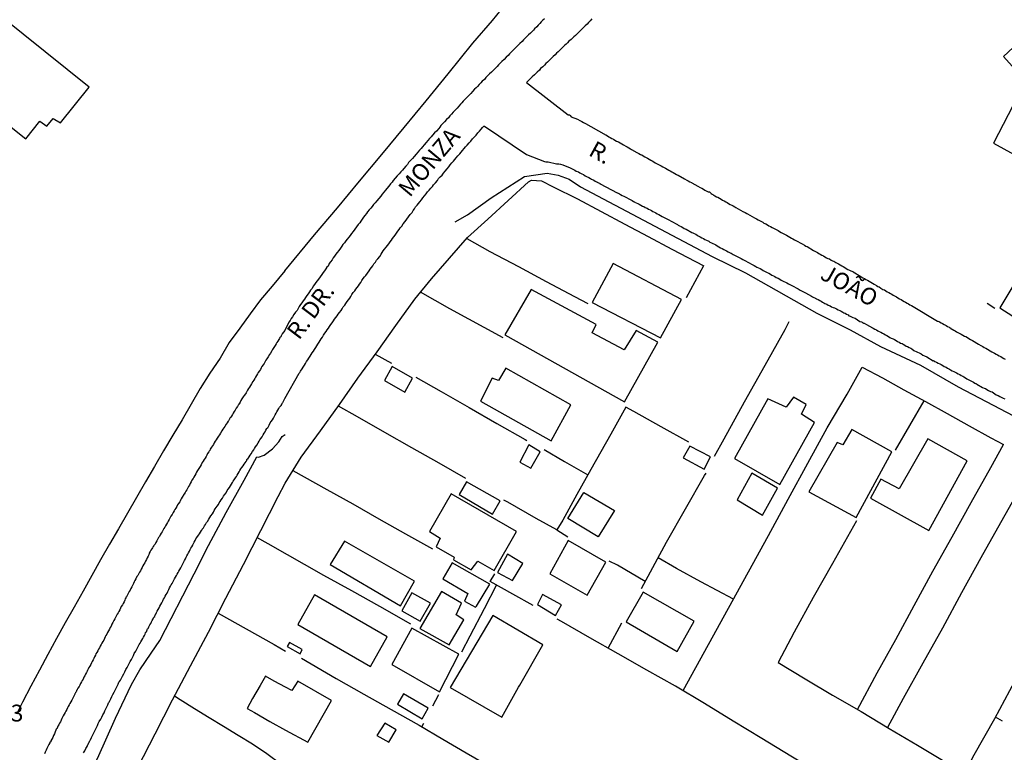
# Model space of a CAD drawing. Units: millimetres. Extents: x 180750 to 183152, y 1654882 to 1657654.
# Drawn here: x 182628 to 182775, y 1656890 to 1656999 of the extents above; entities that cross this region are included whole.
import ezdxf
from ezdxf.enums import TextEntityAlignment as Align

# ---------------------------------------------------------------- set-up
doc = ezdxf.new("R2010")
doc.units = ezdxf.units.MM
doc.header["$LTSCALE"] = 20
doc.header["$MEASUREMENT"] = 0
doc.linetypes.add('DASHED2', pattern=[0.375, 0.25, -0.125])
for name, color, linetype in [('T-MFIO-EXI', 7, 'DASHED2'), ('V-EDIFICACAO', 2, 'Continuous'), ('V-LOTE', 1, 'Continuous'), ('V-NOME_DOS_LOGRADOUROS', 7, 'Continuous'), ('V-QUADRA', 6, 'Continuous'), ('V-TESTADA', 5, 'Continuous'), ('V-VALETA', 153, 'Continuous')]:
    doc.layers.add(name, color=color, linetype=linetype)

msp = doc.modelspace()

# ---------------------------------------------------------------- linework, layer by layer
at = {"layer": 'T-MFIO-EXI'}
msp.add_lwpolyline([(182706.27, 1656999.07), (182706.03, 1656998.86), (182705.8, 1656998.6), (182705.59, 1656998.36), (182705.35, 1656998.13), (182705.12, 1656997.9), (182704.82, 1656997.58), (182704.65, 1656997.37), (182704.39, 1656997.13), (182704.18, 1656996.92), (182703.91, 1656996.69), (182703.65, 1656996.43), (182703.42, 1656996.18), (182703.14, 1656995.96), (182702.97, 1656995.71), (182702.63, 1656995.39), (182702.33, 1656995.1), (182702.05, 1656994.82), (182701.85, 1656994.6), (182701.61, 1656994.39), (182701.38, 1656994.14), (182701.1, 1656993.88), (182700.91, 1656993.63), (182700.57, 1656993.35), (182700.29, 1656993.03), (182699.95, 1656992.73), (182699.7, 1656992.48), (182699.47, 1656992.22), (182699.27, 1656991.97), (182698.95, 1656991.71), (182698.65, 1656991.4), (182698.4, 1656991.14), (182698.14, 1656990.88), (182697.82, 1656990.59), (182697.59, 1656990.33), (182697.38, 1656990.08), (182697.04, 1656989.8), (182696.83, 1656989.54), (182696.57, 1656989.29), (182696.34, 1656989.03), (182696.15, 1656988.84), (182695.91, 1656988.61), (182695.91, 1656988.61), (182695.59, 1656988.29), (182695.34, 1656988), (182695.08, 1656987.74), (182694.85, 1656987.46), (182694.51, 1656987.14), (182694.21, 1656986.83), (182694.02, 1656986.59), (182693.81, 1656986.38), (182693.55, 1656986.08), (182693.3, 1656985.78), (182693, 1656985.5), (182692.72, 1656985.19), (182692.47, 1656984.93), (182692.21, 1656984.64), (182692.02, 1656984.38), (182691.72, 1656984.12), (182691.45, 1656983.79), (182691.17, 1656983.53), (182690.91, 1656983.23), (182690.74, 1656982.98), (182690.58, 1656982.8), (182690.23, 1656982.4), (182689.94, 1656982.13), (182689.64, 1656981.79), (182689.47, 1656981.53), (182689.21, 1656981.28), (182688.96, 1656980.98), (182688.71, 1656980.68), (182688.41, 1656980.34), (182688.15, 1656980.04), (182687.98, 1656979.79), (182687.75, 1656979.55), (182687.49, 1656979.25), (182687.22, 1656978.96), (182686.92, 1656978.64), (182686.7, 1656978.3), (182686.41, 1656978.04), (182686.11, 1656977.71), (182685.94, 1656977.45), (182685.68, 1656977.17), (182685.39, 1656976.85), (182685.18, 1656976.6), (182684.94, 1656976.34), (182684.69, 1656976.05), (182684.41, 1656975.73), (182684.11, 1656975.41), (182683.84, 1656975.07), (182683.69, 1656974.82), (182683.43, 1656974.54), (182683.16, 1656974.22), (182682.88, 1656973.88), (182682.67, 1656973.62), (182682.43, 1656973.33), (182682.2, 1656973.05), (182681.97, 1656972.73), (182681.67, 1656972.39), (182681.39, 1656972.05), (182681.16, 1656971.75), (182680.92, 1656971.5), (182680.71, 1656971.2), (182680.5, 1656970.95), (182680.28, 1656970.69), (182680.03, 1656970.39), (182679.86, 1656970.14), (182679.63, 1656969.84), (182679.44, 1656969.59), (182679.24, 1656969.33), (182679.01, 1656969.03), (182678.86, 1656968.78), (182678.63, 1656968.5), (182678.37, 1656968.16), (182678.12, 1656967.82), (182677.88, 1656967.5), (182677.63, 1656967.16), (182677.44, 1656966.91), (182677.25, 1656966.65), (182677.01, 1656966.35), (182676.8, 1656966.1), (182676.59, 1656965.8), (182676.37, 1656965.55), (182676.2, 1656965.29), (182675.99, 1656965.01), (182675.74, 1656964.65), (182675.53, 1656964.36), (182675.33, 1656964.1), (182675.12, 1656963.8), (182674.93, 1656963.55), (182674.76, 1656963.29), (182674.54, 1656963), (182674.33, 1656962.74), (182674.2, 1656962.44), (182674.17, 1656962.34), (182673.99, 1656962.19), (182673.82, 1656961.93), (182673.61, 1656961.63), (182673.44, 1656961.38), (182673.23, 1656961.1), (182672.97, 1656960.76), (182672.72, 1656960.4), (182672.55, 1656960.15), (182672.55, 1656960.15), (182672.36, 1656959.89), (182672.16, 1656959.59), (182671.95, 1656959.34), (182671.78, 1656959.04), (182671.57, 1656958.79), (182671.42, 1656958.53), (182671.21, 1656958.23), (182671.02, 1656957.98), (182670.8, 1656957.68), (182670.66, 1656957.43), (182670.47, 1656957.17), (182670.25, 1656956.87), (182670.08, 1656956.62), (182669.89, 1656956.32), (182669.74, 1656956.06), (182669.55, 1656955.77), (182669.32, 1656955.49), (182669.08, 1656955.13), (182668.89, 1656954.83), (182668.68, 1656954.58), (182668.51, 1656954.28), (182668.34, 1656954.02), (182667.73, 1656952.78), (182667.36, 1656952.26), (182667.33, 1656952.21), (182667.29, 1656952.14), (182667.23, 1656952.06), (182667.21, 1656952), (182667.21, 1656951.95), (182667.14, 1656951.82), (182667.04, 1656951.8), (182667.02, 1656951.74), (182666.95, 1656951.59), (182666.84, 1656951.46), (182666.72, 1656951.21), (182666.57, 1656951), (182666.44, 1656950.78), (182666.31, 1656950.55), (182666.1, 1656950.23), (182665.93, 1656949.98), (182665.8, 1656949.74), (182665.63, 1656949.42), (182665.44, 1656949.19), (182665.27, 1656948.89), (182665.08, 1656948.57), (182664.91, 1656948.36), (182664.8, 1656948.15), (182664.65, 1656947.89), (182664.53, 1656947.7), (182664.34, 1656947.44), (182664.25, 1656947.21), (182664.14, 1656947), (182663.99, 1656946.79), (182663.8, 1656946.53), (182663.68, 1656946.32), (182663.53, 1656946.1), (182663.4, 1656945.85), (182663.27, 1656945.64), (182663.12, 1656945.42), (182662.97, 1656945.19), (182662.81, 1656944.87), (182662.63, 1656944.62), (182662.49, 1656944.36), (182662.36, 1656944.15), (182662.21, 1656943.91), (182662.04, 1656943.6), (182661.98, 1656943.51), (182661.91, 1656943.38), (182661.72, 1656943.13), (182661.57, 1656942.93), (182661.38, 1656942.62), (182661.21, 1656942.36), (182661.1, 1656942.15), (182660.95, 1656941.89), (182660.93, 1656941.89), (182660.89, 1656941.78), (182660.83, 1656941.68), (182660.76, 1656941.57), (182660.7, 1656941.47), (182660.53, 1656941.25), (182660.38, 1656940.96), (182660.21, 1656940.74), (182660.06, 1656940.49), (182659.95, 1656940.28), (182659.81, 1656940.06), (182659.66, 1656939.85), (182659.64, 1656939.8), (182659.6, 1656939.74), (182659.55, 1656939.66), (182659.51, 1656939.59), (182659.47, 1656939.53), (182659.42, 1656939.47), (182659.36, 1656939.36), (182659.32, 1656939.3), (182659.17, 1656939.04), (182659.04, 1656938.85), (182658.83, 1656938.53), (182658.68, 1656938.32), (182658.55, 1656938.11), (182658.38, 1656937.87), (182658.17, 1656937.55), (182658.02, 1656937.3), (182657.87, 1656937.08), (182657.68, 1656936.79), (182657.53, 1656936.53), (182657.4, 1656936.32), (182657.27, 1656936.11), (182657.15, 1656935.85), (182657.02, 1656935.64), (182656.87, 1656935.43), (182656.68, 1656935.17), (182656.59, 1656934.96), (182656.53, 1656934.87), (182656.47, 1656934.75), (182656.27, 1656934.49), (182656.15, 1656934.28), (182656.04, 1656934.07), (182655.89, 1656933.81), (182655.76, 1656933.6), (182655.64, 1656933.39), (182655.49, 1656933.15), (182655.32, 1656932.83), (182655.15, 1656932.6), (182655.15, 1656932.6), (182654.98, 1656932.3), (182654.76, 1656931.98), (182654.64, 1656931.73), (182654.51, 1656931.51), (182654.38, 1656931.26), (182654.23, 1656931), (182654.11, 1656930.79), (182653.96, 1656930.54), (182653.83, 1656930.28), (182653.7, 1656930.07), (182653.57, 1656929.81), (182653.44, 1656929.6), (182653.32, 1656929.39), (182653.19, 1656929.13), (182653.06, 1656928.92), (182652.93, 1656928.71), (182652.81, 1656928.45), (182652.7, 1656928.41), (182652.7, 1656928.28), (182652.59, 1656928.24), (182652.59, 1656928.17), (182652.51, 1656928.03), (182652.34, 1656927.77), (182652.34, 1656927.73), (182652.3, 1656927.66), (182652.26, 1656927.6), (182652.26, 1656927.56), (182652.19, 1656927.45), (182652.15, 1656927.35), (182651.96, 1656927.09), (182651.83, 1656926.88), (182651.7, 1656926.66), (182651.55, 1656926.41), (182651.43, 1656926.2), (182651.3, 1656925.98), (182651.17, 1656925.75), (182651.02, 1656925.47), (182650.81, 1656925.18), (182650.68, 1656924.92), (182650.55, 1656924.71), (182650.42, 1656924.45), (182650.3, 1656924.24), (182650.17, 1656924.03), (182650.02, 1656923.77), (182649.91, 1656923.56), (182649.79, 1656923.35), (182649.64, 1656923.09), (182649.53, 1656922.88), (182649.38, 1656922.67), (182649.26, 1656922.41), (182649.13, 1656922.2), (182649, 1656922.03), (182648.85, 1656921.73), (182648.72, 1656921.52), (182648.6, 1656921.3), (182648.47, 1656921.05), (182648.28, 1656920.84), (182648.25, 1656920.77), (182648.23, 1656920.71), (182648.17, 1656920.67), (182648.17, 1656920.62), (182648.11, 1656920.52), (182648, 1656920.37), (182647.87, 1656920.16), (182647.74, 1656919.94), (182647.62, 1656919.69), (182647.57, 1656919.48), (182647.45, 1656919.26), (182647.3, 1656919.01), (182647.19, 1656918.79), (182647.06, 1656918.54), (182646.94, 1656918.28), (182646.81, 1656918.07), (182646.68, 1656917.82), (182646.55, 1656917.56), (182646.43, 1656917.35), (182646.3, 1656917.09), (182646.17, 1656916.88), (182646.07, 1656916.67), (182645.94, 1656916.41), (182645.79, 1656916.22), (182645.62, 1656915.9), (182645.49, 1656915.65), (182645.4, 1656915.43), (182645.28, 1656915.18), (182645.15, 1656914.92), (182645.02, 1656914.71), (182644.89, 1656914.46), (182644.77, 1656914.2), (182644.64, 1656913.99), (182644.51, 1656913.73), (182644.38, 1656913.52), (182644.28, 1656913.31), (182644.26, 1656913.2), (182644.15, 1656913.15), (182644.15, 1656912.98), (182644.09, 1656912.96), (182644.02, 1656912.92), (182644, 1656912.75), (182643.87, 1656912.5), (182643.87, 1656912.5), (182643.75, 1656912.24), (182643.62, 1656912.03), (182643.47, 1656911.78), (182643.34, 1656911.52), (182643.24, 1656911.31), (182643.11, 1656911.05), (182642.98, 1656910.84), (182642.85, 1656910.63), (182642.72, 1656910.37), (182642.6, 1656910.16), (182642.49, 1656909.95), (182642.34, 1656909.71), (182642.21, 1656909.39), (182642.07, 1656909.14), (182641.96, 1656908.88), (182641.83, 1656908.67), (182641.7, 1656908.42), (182641.58, 1656908.16), (182641.43, 1656907.95), (182641.32, 1656907.69), (182641.19, 1656907.48), (182641.09, 1656907.27), (182640.96, 1656907.01), (182640.85, 1656906.8), (182640.73, 1656906.59), (182640.6, 1656906.33), (182640.47, 1656906.12), (182640.34, 1656905.91), (182640.22, 1656905.65), (182640.09, 1656905.44), (182639.98, 1656905.22), (182639.83, 1656904.97), (182639.7, 1656904.76), (182639.66, 1656904.54), (182639.51, 1656904.29), (182639.41, 1656904.08), (182639.28, 1656903.86), (182639.15, 1656903.61), (182639.02, 1656903.4), (182638.94, 1656903.18), (182638.79, 1656902.93), (182638.66, 1656902.71), (182638.54, 1656902.46), (182638.51, 1656902.39), (182638.47, 1656902.31), (182638.41, 1656902.2), (182638.3, 1656901.99), (182638.17, 1656901.74), (182638.03, 1656901.48), (182637.92, 1656901.27), (182637.79, 1656901.01), (182637.66, 1656900.8), (182637.54, 1656900.59), (182637.41, 1656900.33), (182637.3, 1656900.12), (182637.2, 1656899.91), (182637.02, 1656899.65), (182636.9, 1656899.44), (182636.9, 1656899.39), (182636.84, 1656899.31), (182636.81, 1656899.23), (182636.75, 1656899.09), (182636.69, 1656899.03), (182636.69, 1656898.97), (182636.64, 1656898.88), (182636.58, 1656898.82), (182636.56, 1656898.76), (182636.47, 1656898.55), (182636.34, 1656898.29), (182636.22, 1656898.08), (182636.11, 1656897.87), (182635.96, 1656897.61), (182635.83, 1656897.4), (182635.75, 1656897.18), (182635.6, 1656896.93), (182635.47, 1656896.72), (182635.37, 1656896.5), (182635.24, 1656896.25), (182635.11, 1656896.04), (182634.98, 1656895.82), (182634.86, 1656895.57), (182634.73, 1656895.36), (182634.66, 1656895.14), (182634.54, 1656894.89), (182634.43, 1656894.68), (182634.3, 1656894.46), (182634.17, 1656894.21), (182634.07, 1656893.99), (182633.94, 1656893.74), (182633.92, 1656893.63), (182633.84, 1656893.65), (182633.66, 1656893.19), (182633.54, 1656892.89), (182633.41, 1656892.63), (182633.28, 1656892.34), (182633.15, 1656892.08), (182633.03, 1656891.82), (182632.99, 1656891.67), (182632.88, 1656891.65), (182632.86, 1656891.53), (182632.86, 1656891.53), (182632.73, 1656891.27), (182632.56, 1656890.97), (182632.43, 1656890.72), (182632.3, 1656890.46), (182632.18, 1656890.17), (182632.05, 1656889.91)], dxfattribs=at)
at = {"layer": 'V-EDIFICACAO'}
for points in [[(182625.65, 1656999.42), (182618.2, 1656990.13), (182622.28, 1656986.89), (182623.49, 1656988.36), (182626.23, 1656986.23), (182625.11, 1656984.57), (182629.28, 1656981.23), (182631.39, 1656983.86), (182632.42, 1656983.14), (182633.37, 1656984.24), (182634.46, 1656983.62), (182638.7, 1656988.9), (182625.65, 1656999.42)], [(182778.83, 1656997.57), (182774.4, 1656993.46), (182776.58, 1656991.04), (182780.98, 1656995.15), (182778.83, 1656997.57)], [(182778.046, 1656990.462), (182778.046, 1656990.462), (182772.91, 1656980.58), (182779.62, 1656976.92), (182784.85, 1656986.54), (182778.046, 1656990.462)], [(182716.49, 1656962.72), (182713.36, 1656956.95), (182723.48, 1656951.67), (182726.64, 1656957.38), (182716.49, 1656962.72)], [(182773.89, 1656956.15), (182775.78, 1656954.9), (182777.96, 1656958.74), (182776.09, 1656959.86), (182773.89, 1656956.15)], [(182713.35, 1656952.44), (182713.94, 1656953.65), (182704.3, 1656958.88), (182700.38, 1656952.15), (182718.15, 1656942.18), (182723.11, 1656951.04), (182719.91, 1656952.8), (182718.13, 1656949.92), (182713.35, 1656952.44)], [(182682.53, 1656945.34), (182685.54, 1656943.64), (182686.67, 1656945.72), (182683.69, 1656947.45), (182682.53, 1656945.34)], [(182700.52, 1656947.19), (182699.46, 1656945.33), (182698.52, 1656945.69), (182696.76, 1656942.3), (182707.29, 1656936.4), (182710.19, 1656941.72), (182700.52, 1656947.19)], [(182743.24, 1656942.87), (182743.24, 1656942.87), (182742.13, 1656941.38), (182739.42, 1656942.64), (182734.48, 1656933.77), (182741.19, 1656929.9), (182746.37, 1656939.13), (182744.43, 1656940.35), (182745.13, 1656941.79), (182743.24, 1656942.87)], [(182751.88, 1656938.05), (182750.57, 1656935.78), (182749.71, 1656936.14), (182749.71, 1656936.14), (182749.71, 1656936.14), (182745.53, 1656928.82), (182752.53, 1656925.01), (182757.83, 1656934.77), (182751.88, 1656938.05)], [(182758.94, 1656929.26), (182756.21, 1656930.69), (182754.67, 1656927.88), (182763.33, 1656923.05), (182769.03, 1656933.41), (182763.2, 1656936.69), (182758.94, 1656929.26)], [(182703.98, 1656935.8), (182702.64, 1656933.23), (182704.27, 1656932.32), (182705.64, 1656934.76), (182703.98, 1656935.8)], [(182727.86, 1656935.62), (182726.88, 1656933.89), (182730, 1656932.2), (182730.94, 1656934), (182727.86, 1656935.62)], [(182737.04, 1656931.59), (182737.04, 1656931.59), (182737.04, 1656931.59), (182737.04, 1656931.59), (182734.86, 1656927.62), (182738.64, 1656925.35), (182740.89, 1656929.36), (182737.04, 1656931.59)], [(182694.69, 1656930.31), (182693.62, 1656928.4), (182698.57, 1656925.52), (182699.69, 1656927.49), (182694.69, 1656930.31)], [(182692.43, 1656928.53), (182689.2, 1656922.92), (182690.8, 1656921.95), (182690.19, 1656920.66), (182692.85, 1656919.13), (182692.77, 1656918.74), (182695.41, 1656917.23), (182696.38, 1656918.53), (182698.83, 1656917.14), (182702.15, 1656922.93), (182692.43, 1656928.53)], [(182676.62, 1656921.51), (182674.48, 1656918), (182684.9, 1656911.91), (182686.97, 1656915.54), (182676.62, 1656921.51)], [(182709.77, 1656921.58), (182707.05, 1656916.65), (182712.6, 1656913.49), (182715.38, 1656918.39), (182709.77, 1656921.58)], [(182700.77, 1656919.56), (182699.31, 1656916.86), (182701.54, 1656915.66), (182703.05, 1656918.19), (182700.77, 1656919.56)], [(182692.56, 1656918.28), (182691.19, 1656915.88), (182694.9, 1656913.73), (182694.42, 1656912.6), (182696.04, 1656911.7), (182696.18, 1656911.86), (182698.16, 1656915.12), (182692.56, 1656918.28)], [(182672.12, 1656913.52), (182669.68, 1656909.1), (182680.46, 1656902.9), (182682.94, 1656907.26), (182672.12, 1656913.52)], [(182686.57, 1656913.82), (182685.11, 1656911.12), (182687.81, 1656909.62), (182689.36, 1656912.26), (182686.57, 1656913.82)], [(182687.79, 1656908.53), (182692.15, 1656906.09), (182692.15, 1656906.09), (182692.15, 1656906.09), (182694.29, 1656909.81), (182693.15, 1656910.57), (182693.95, 1656912.27), (182691, 1656913.99), (182687.79, 1656908.53)], [(182706, 1656913.56), (182705.22, 1656912.07), (182707.93, 1656910.47), (182708.79, 1656912.02), (182706, 1656913.56)], [(182720.93, 1656913.94), (182718.4, 1656909.51), (182725.95, 1656905.11), (182728.51, 1656909.63), (182720.93, 1656913.94)], [(182692.3, 1656899.74), (182699.93, 1656895.33), (182702.44, 1656899.83), (182702.61, 1656900.1), (182706.02, 1656906.11), (182698.61, 1656910.46), (182692.3, 1656899.74)], [(182686.57, 1656908.59), (182683.63, 1656903.16), (182690.69, 1656899.11), (182693.55, 1656904.71), (182693.55, 1656904.71), (182686.57, 1656908.59)], [(182668.43, 1656906.46), (182668.07, 1656905.85), (182670.04, 1656904.77), (182670.31, 1656905.4), (182668.43, 1656906.46)], [(182667.86, 1656899.82), (182666.16, 1656900.71), (182664.86, 1656901.45), (182664.06, 1656900.05), (182662.95, 1656898.1), (182662.16, 1656896.64), (182663.22, 1656896.03), (182665.53, 1656894.72), (182667.84, 1656893.4), (182671.13, 1656891.62), (182674.65, 1656897.83), (182669.67, 1656900.72), (182668.79, 1656899.32)], [(182685.34, 1656898.81), (182684.44, 1656897.27), (182688.12, 1656895.12), (182689, 1656896.7), (182685.34, 1656898.81)], [(182682.57, 1656894.45), (182681.41, 1656892.65), (182683.2, 1656891.63), (182684.25, 1656893.48), (182682.57, 1656894.45)]]:
    msp.add_lwpolyline(points, close=True, dxfattribs=at)
at = {"layer": 'V-LOTE'}
for points in [[(182667.76, 1656961.64), (182672.13, 1656967), (182675.54, 1656970.98), (182678.84, 1656974.96), (182682.14, 1656978.94), (182685.44, 1656982.92), (182688.74, 1656986.9), (182691.97, 1656990.88), (182695.63, 1656995.45), (182698.55, 1656998.84), (182701.8, 1657002.82)], [(182667.79, 1656930.09), (182670.17, 1656933.96), (182673.02, 1656937.87), (182675.87, 1656941.78), (182678.59, 1656945.69), (182681.42, 1656949.6), (182684.22, 1656953.51), (182687.05, 1656957.42), (182689.52, 1656960.47), (182692.19, 1656963.52), (182694.86, 1656966.57), (182697.87, 1656969.33), (182700.88, 1656972.09), (182703.91, 1656974.85), (182704.33, 1656975.09), (182705.83, 1656975), (182707.58, 1656974.13), (182711.19, 1656972.31), (182714.69, 1656970.45), (182718.19, 1656968.59), (182721.69, 1656966.73), (182725.19, 1656964.87), (182728.71, 1656963.01), (182729.91, 1656962.37)], [(182694.73, 1656966.42), (182698.19, 1656964.51), (182702.44, 1656962.3), (182706.55, 1656960.07), (182710.74, 1656957.84), (182712.69, 1656956.77)], [(182667.76, 1656961.64), (182665.84, 1656959.38), (182664.14, 1656957.35), (182662.59, 1656955.27), (182661.05, 1656953.13), (182659.5, 1656950.99), (182658.12, 1656948.69), (182656.59, 1656946.42), (182655.18, 1656944.14), (182653.84, 1656941.84), (182652.5, 1656939.53), (182651.12, 1656937.22), (182649.75, 1656934.91), (182648.4, 1656932.6), (182647.05, 1656930.29), (182645.72, 1656927.98), (182644.39, 1656925.66), (182643.06, 1656923.34), (182641.73, 1656921.02), (182640.4, 1656918.7), (182639.11, 1656916.38), (182637.82, 1656914.06), (182636.49, 1656911.71), (182635.14, 1656909.36), (182633.83, 1656907.01), (182632.57, 1656904.66), (182631.31, 1656902.31), (182630.05, 1656899.95), (182628.79, 1656897.59), (182627.89, 1656895.8)], [(182729.9, 1656962.37), (182727.29, 1656957.63)], [(182700.17, 1656951.68), (182692.25, 1656956.01), (182687.9, 1656958.47)], [(182773.13, 1656956.04), (182772, 1656956.79)], [(182731.5, 1656934.09), (182732.95, 1656936.7), (182735.96, 1656942.18), (182739.01, 1656947.64), (182742.02, 1656952.95), (182742.6, 1656954.12)], [(182681.16, 1656949.24), (182683.59, 1656947.94)], [(182726.84, 1656899.29), (182730.64, 1656906.15), (182733.61, 1656911.54), (182736.58, 1656916.93), (182739.55, 1656922.32), (182742.46, 1656927.71), (182745.37, 1656933.08), (182748.24, 1656938.31), (182751.19, 1656943.34), (182753.44, 1656947.35)], [(182753.44, 1656947.35), (182756.44, 1656945.75), (182759.6, 1656943.98), (182762.83, 1656942.23), (182766.04, 1656940.43), (182769.29, 1656938.63), (182772.54, 1656936.83), (182774.41, 1656935.86)], [(182687.16, 1656945.87), (182690.93, 1656943.71), (182695.08, 1656941.35), (182699.23, 1656938.99), (182703.42, 1656936.61), (182703.68, 1656936.46)], [(182758.37, 1656935), (182762.62, 1656942.34)], [(182694.6, 1656930.78), (182690.64, 1656933.06), (182686.61, 1656935.35), (182682.58, 1656937.64), (182678.55, 1656939.95), (182675.71, 1656941.56)], [(182727.69, 1656936.21), (182723.62, 1656938.46), (182719.55, 1656940.73), (182718.34, 1656941.41), (182716.13, 1656937.4), (182713.18, 1656932.15), (182711.07, 1656928.41), (182708.98, 1656924.63), (182708.11, 1656923.15), (182709.75, 1656922.15)], [(182706.23, 1656935.11), (182709.24, 1656933.33), (182712.72, 1656931.34)], [(182752.73, 1656896.48), (182755.64, 1656901.94), (182758.45, 1656906.87), (182761.15, 1656911.96), (182763.93, 1656917.05), (182766.78, 1656922.14), (182769.63, 1656927.23), (182772.52, 1656932.42), (182774.41, 1656935.86)], [(182779.05, 1656933.18), (182778.05, 1656931.49), (182773.98, 1656924.21), (182771.07, 1656919.02), (182768.18, 1656913.81), (182765.35, 1656908.58), (182762.44, 1656903.35), (182759.53, 1656898.12), (182757.17, 1656893.84)], [(182668.94, 1656931.98), (182673.96, 1656929.17), (182677.85, 1656927.04), (182681.68, 1656924.83), (182685.67, 1656922.6), (182689.66, 1656920.35)], [(182720.68, 1656914.48), (182724.4, 1656921.32), (182727.21, 1656926.27), (182730.02, 1656931.22), (182730.28, 1656931.6)], [(182631.96, 1656860.53), (182635.66, 1656867.74), (182638.17, 1656872.77), (182640.79, 1656877.8), (182643.38, 1656882.83), (182645.92, 1656887.86), (182648.49, 1656892.89), (182651.06, 1656897.92), (182653.73, 1656902.95), (182656.4, 1656907.98), (182658.99, 1656913.01), (182661.58, 1656918.04), (182664.17, 1656923.07), (182666.76, 1656928.1), (182667.79, 1656930.09)], [(182714.25, 1656922.13), (182709.75, 1656924.88), (182712.11, 1656928.7), (182716.65, 1656926.04), (182714.25, 1656922.13)], [(182708.12, 1656923.17), (182705.03, 1656924.86), (182700.84, 1656927.3), (182700.26, 1656927.58)], [(182752.61, 1656924.5), (182749.02, 1656918.19), (182746.17, 1656913.1), (182743.36, 1656907.99), (182740.94, 1656903.49), (182744.97, 1656901.05), (182749.04, 1656898.61), (182753.27, 1656896.17), (182757.46, 1656893.67), (182761.65, 1656891.17), (182765.84, 1656888.67), (182768.58, 1656887.02)], [(182686.44, 1656909.16), (182681.85, 1656911.8), (182677.7, 1656914.09), (182673.55, 1656916.38), (182665.27, 1656921.08), (182663.6, 1656922.03)], [(182734.34, 1656912.87), (182729.51, 1656915.47), (182725.85, 1656917.42), (182723.14, 1656919)], [(182721.24, 1656915.5), (182717.11, 1656917.93), (182715.86, 1656918.53)], [(182704.58, 1656911.93), (182701.58, 1656913.64), (182698.2, 1656915.49), (182698.92, 1656916.62)], [(182699.14, 1656914.98), (182697.31, 1656911.42), (182695.18, 1656907.37), (182693.95, 1656905.01)], [(182765.46, 1656882.3), (182768.72, 1656887.24), (182770.05, 1656889.75), (182773.12, 1656895.16), (182776.11, 1656900.68), (182779.2, 1656906.2), (182782.29, 1656911.72), (182783.65, 1656914.32)], [(182657.85, 1656910.8), (182662.02, 1656908.49), (182666.16, 1656906.16), (182667.82, 1656905.16)], [(182762.6, 1656877.64), (182762.6, 1656877.64), (182760.05, 1656879.24), (182755.76, 1656881.84), (182751.49, 1656884.44), (182747.13, 1656887), (182742.84, 1656889.58), (182738.55, 1656892.16), (182734.28, 1656894.76), (182730.01, 1656897.36), (182725.74, 1656899.96), (182721.47, 1656902.34), (182717.24, 1656904.74), (182713.01, 1656907.14), (182708.78, 1656909.54), (182708.18, 1656909.9)], [(182715.75, 1656905.59), (182717.77, 1656909.34)], [(182670.2, 1656904.09), (182675.36, 1656901.07), (182679.45, 1656898.78), (182683.54, 1656896.49), (182687.67, 1656894.15), (182691.17, 1656892.1), (182694.67, 1656890.05), (182698.17, 1656888), (182701.69, 1656885.93), (182705.23, 1656883.86), (182708.79, 1656881.75), (182712.43, 1656879.62), (182716.13, 1656877.47), (182719.87, 1656875.3), (182723.67, 1656873.11), (182727.25, 1656870.92)], [(182667.85, 1656887.85), (182667.2, 1656888.33), (182665.09, 1656889.91), (182662.96, 1656891.32), (182660.81, 1656892.65), (182658.64, 1656893.94), (182656.49, 1656895.27), (182654.34, 1656896.6), (182652.19, 1656897.93), (182651.36, 1656898.48)], [(182689.69, 1656897.02), (182690.61, 1656898.74)], [(182688.09, 1656893.9), (182688.37, 1656894.45)], [(182774.26, 1656894.78), (182773.23, 1656895.37)]]:
    msp.add_lwpolyline(points, dxfattribs=at)
at = {"layer": 'V-QUADRA'}
for points in [[(182713.3, 1656999.05), (182713.07, 1656998.75), (182713.07, 1656998.75), (182712.81, 1656998.5), (182712.6, 1656998.28), (182712.3, 1656998.01), (182712.03, 1656997.71), (182711.79, 1656997.48), (182711.54, 1656997.22), (182711.33, 1656997.03), (182711.03, 1656996.75), (182710.86, 1656996.58), (182710.62, 1656996.39), (182710.43, 1656996.2), (182710.22, 1656995.99), (182709.88, 1656995.73), (182709.69, 1656995.52), (182709.48, 1656995.3), (182709.24, 1656995.09), (182708.98, 1656994.84), (182708.71, 1656994.58), (182708.5, 1656994.37), (182708.31, 1656994.18), (182708.07, 1656993.97), (182707.84, 1656993.74), (182707.56, 1656993.46), (182707.33, 1656993.2), (182707.01, 1656992.91), (182706.71, 1656992.63), (182706.48, 1656992.41), (182706.29, 1656992.2), (182706.01, 1656991.95), (182705.71, 1656991.69), (182705.52, 1656991.46), (182705.18, 1656991.16), (182704.99, 1656990.97), (182704.78, 1656990.73), (182704.44, 1656990.44), (182704.16, 1656990.16), (182703.92, 1656989.91), (182703.72, 1656989.71), (182703.612, 1656989.598), (182709.81, 1656984.79), (182710.01, 1656984.8), (182710.07, 1656984.72), (182710.09, 1656984.7), (182710.24, 1656984.53), (182711.2, 1656984.14), (182711.54, 1656983.95), (182711.84, 1656983.82), (182712.09, 1656983.68), (182712.35, 1656983.51), (182715.1, 1656981.99), (182715.11, 1656981.98), (182715.17, 1656981.93), (182715.26, 1656981.89), (182715.37, 1656981.83), (182715.62, 1656981.68), (182715.83, 1656981.55), (182716.05, 1656981.45), (182716.3, 1656981.3), (182716.51, 1656981.17), (182716.73, 1656981.04), (182716.98, 1656980.91), (182717.26, 1656980.79), (182718.02, 1656980.34), (182718.34, 1656980.15), (182718.56, 1656980.04), (182718.81, 1656979.89), (182719.07, 1656979.76), (182719.21, 1656979.68), (182720, 1656979.21), (182720.3, 1656979.06), (182720.51, 1656978.91), (182720.72, 1656978.85), (182720.94, 1656978.72), (182721.15, 1656978.57), (182721.36, 1656978.49), (182721.57, 1656978.36), (182721.83, 1656978.21), (182722.04, 1656978.08), (182722.25, 1656977.98), (182722.51, 1656977.85), (182722.72, 1656977.7), (182722.93, 1656977.57), (182723.19, 1656977.43), (182723.4, 1656977.34), (182723.62, 1656977.23), (182723.83, 1656977.09), (182724.04, 1656977), (182724.25, 1656976.87), (182724.51, 1656976.72), (182724.72, 1656976.6), (182724.93, 1656976.49), (182725.19, 1656976.36), (182725.4, 1656976.24), (182725.61, 1656976.11), (182725.87, 1656975.96), (182726.08, 1656975.87), (182726.1, 1656975.86), (182727.06, 1656975.3), (182727.4, 1656975.11), (182727.61, 1656975.02), (182727.87, 1656974.88), (182728.08, 1656974.75), (182728.14, 1656974.73), (182729.06, 1656974.19), (182729.4, 1656974.02), (182729.61, 1656973.9), (182729.87, 1656973.75), (182730.08, 1656973.64), (182730.29, 1656973.51), (182730.55, 1656973.39), (182730.76, 1656973.35), (182730.78, 1656973.35), (182731.01, 1656973.11), (182731.18, 1656973.03), (182731.25, 1656972.99), (182731.35, 1656972.9), (182731.42, 1656972.88), (182731.48, 1656972.83), (182731.57, 1656972.77), (182731.82, 1656972.64), (182732.03, 1656972.56), (182732.25, 1656972.41), (182732.5, 1656972.26), (182732.71, 1656972.13), (182732.93, 1656972.03), (182733.18, 1656971.9), (182733.39, 1656971.77), (182733.61, 1656971.64), (182733.86, 1656971.49), (182734.07, 1656971.39), (182734.29, 1656971.28), (182734.54, 1656971.13), (182734.69, 1656971.05), (182735.73, 1656970.47), (182736.07, 1656970.28), (182736.29, 1656970.16), (182736.39, 1656970.12), (182737.43, 1656969.52), (182737.73, 1656969.37), (182737.73, 1656969.37), (182737.99, 1656969.22), (182738.2, 1656969.09), (182738.41, 1656969.01), (182738.67, 1656968.86), (182738.86, 1656968.73), (182739.11, 1656968.6), (182739.39, 1656968.46), (182739.6, 1656968.33), (182739.81, 1656968.24), (182740.07, 1656968.09), (182740.28, 1656967.99), (182740.49, 1656967.86), (182740.75, 1656967.71), (182740.96, 1656967.62), (182741.17, 1656967.5), (182741.41, 1656967.35), (182741.71, 1656967.2), (182741.98, 1656967.05), (182742.2, 1656966.92), (182742.45, 1656966.77), (182742.71, 1656966.63), (182742.92, 1656966.5), (182743.13, 1656966.41), (182743.39, 1656966.26), (182743.58, 1656966.16), (182744.53, 1656965.65), (182744.87, 1656965.46), (182745.09, 1656965.31), (182745.28, 1656965.23), (182746.23, 1656964.67), (182746.53, 1656964.5), (182746.79, 1656964.35), (182747, 1656964.22), (182747.21, 1656964.1), (182747.47, 1656963.97), (182747.68, 1656963.86), (182747.89, 1656963.71), (182748.15, 1656963.59), (182748.36, 1656963.46), (182748.57, 1656963.4), (182748.83, 1656963.23), (182749.04, 1656963.12), (182749.25, 1656963.08), (182749.51, 1656962.89), (182749.72, 1656962.8), (182749.93, 1656962.67), (182750.19, 1656962.52), (182750.4, 1656962.38), (182750.61, 1656962.29), (182750.87, 1656962.14), (182751.08, 1656962.01), (182751.29, 1656961.86), (182751.55, 1656961.74), (182751.76, 1656961.65), (182752.04, 1656961.53), (182752.1, 1656961.51), (182753.21, 1656960.78), (182753.55, 1656960.61), (182753.76, 1656960.48), (182753.97, 1656960.35), (182754.21, 1656960.23), (182755.21, 1656959.65), (182755.55, 1656959.46), (182755.76, 1656959.31), (182755.97, 1656959.25), (182756.2, 1656959.08), (182756.52, 1656958.89), (182756.74, 1656958.8), (182756.95, 1656958.65), (182757.16, 1656958.51), (182757.37, 1656958.42), (182757.63, 1656958.29), (182757.84, 1656958.15), (182758.05, 1656958.02), (182758.31, 1656957.87), (182758.52, 1656957.76), (182758.73, 1656957.61), (182758.99, 1656957.49), (182759.2, 1656957.36), (182759.41, 1656957.25), (182759.67, 1656957.1), (182759.88, 1656956.98), (182760.1, 1656956.85), (182760.31, 1656956.74), (182760.52, 1656956.61), (182760.73, 1656956.47), (182764.63, 1656954.17), (182764.68, 1656954.17), (182764.81, 1656954.1), (182764.9, 1656954.06), (182765.15, 1656953.91), (182765.37, 1656953.81), (182765.62, 1656953.66), (182765.88, 1656953.51), (182766.09, 1656953.38), (182766.35, 1656953.25), (182766.37, 1656953.25), (182766.43, 1656953.15), (182766.54, 1656953.15), (182766.56, 1656953.09), (182766.56, 1656953.09), (182766.62, 1656953.06), (182766.66, 1656953.04), (182766.77, 1656953), (182767.03, 1656952.85), (182767.24, 1656952.72), (182767.45, 1656952.58), (182767.71, 1656952.43), (182767.92, 1656952.34), (182768.13, 1656952.21), (182768.39, 1656952.09), (182768.6, 1656951.96), (182768.81, 1656951.87), (182769.07, 1656951.72), (182769.28, 1656951.58), (182769.49, 1656951.45), (182769.81, 1656951.28), (182770.68, 1656950.77), (182771.06, 1656950.56), (182771.32, 1656950.41), (182771.53, 1656950.26), (182771.77, 1656950.16), (182772.68, 1656949.62), (182773.06, 1656949.41), (182773.32, 1656949.24), (182773.53, 1656949.15), (182773.79, 1656949.02), (182774, 1656948.9), (182774.21, 1656948.75), (182774.47, 1656948.62), (182774.68, 1656948.51)], [(182637.88, 1656890.04), (182638.05, 1656890.34), (182638.22, 1656890.68), (182638.39, 1656890.97), (182638.39, 1656890.97), (182638.51, 1656891.27), (182638.58, 1656891.39), (182638.62, 1656891.48), (182638.69, 1656891.59), (182638.71, 1656891.67), (182638.75, 1656891.74), (182638.79, 1656891.82), (182638.85, 1656891.93), (182638.88, 1656892), (182639.02, 1656892.34), (182639.2, 1656892.63), (182639.36, 1656892.93), (182639.49, 1656893.23), (182639.64, 1656893.53), (182639.77, 1656893.82), (182639.92, 1656894.12), (182640.04, 1656894.42), (182640.17, 1656894.72), (182640.41, 1656895.06), (182640.56, 1656895.36), (182640.73, 1656895.7), (182640.9, 1656895.99), (182641.02, 1656896.29), (182641.17, 1656896.59), (182641.32, 1656896.89), (182641.45, 1656897.18), (182641.58, 1656897.48), (182641.66, 1656897.57), (182641.68, 1656897.65), (182641.7, 1656897.67), (182641.75, 1656897.78), (182641.92, 1656898.08), (182642.07, 1656898.42), (182642.21, 1656898.72), (182642.43, 1656899.06), (182642.58, 1656899.35), (182642.7, 1656899.65), (182642.83, 1656899.95), (182642.98, 1656900.25), (182643.11, 1656900.55), (182643.22, 1656900.67), (182643.34, 1656900.84), (182643.49, 1656901.14), (182643.62, 1656901.44), (182643.83, 1656901.78), (182643.98, 1656902.08), (182644.13, 1656902.42), (182644.34, 1656902.71), (182644.49, 1656903.01), (182644.64, 1656903.31), (182644.77, 1656903.61), (182644.98, 1656903.91), (182645.15, 1656904.2), (182645.28, 1656904.5), (182645.4, 1656904.8), (182645.62, 1656905.14), (182645.77, 1656905.44), (182646.13, 1656906.12), (182646.26, 1656906.33), (182646.38, 1656906.54), (182646.51, 1656906.8), (182646.64, 1656907.01), (182646.77, 1656907.22), (182646.89, 1656907.48), (182647.02, 1656907.69), (182647.06, 1656907.9), (182647.13, 1656908.03), (182647.22, 1656908.03), (182647.24, 1656908.16), (182647.28, 1656908.24), (182647.32, 1656908.27), (182647.32, 1656908.37), (182647.38, 1656908.48), (182647.43, 1656908.52), (182647.45, 1656908.54), (182647.49, 1656908.63), (182647.53, 1656908.75), (182647.6, 1656908.86), (182647.7, 1656909.05), (182647.83, 1656909.27), (182647.96, 1656909.52), (182648.06, 1656909.73), (182648.19, 1656909.95), (182648.32, 1656910.2), (182648.43, 1656910.31), (182648.45, 1656910.41), (182648.47, 1656910.45), (182648.51, 1656910.54), (182648.58, 1656910.63), (182648.7, 1656910.88), (182648.81, 1656911.1), (182648.94, 1656911.35), (182649.09, 1656911.61), (182649.21, 1656911.82), (182649.34, 1656912.07), (182649.47, 1656912.31), (182649.62, 1656912.63), (182649.74, 1656912.88), (182649.87, 1656913.09), (182650, 1656913.31), (182650, 1656913.31), (182650.13, 1656913.56), (182650.25, 1656913.78), (182650.38, 1656914.03), (182650.51, 1656914.29), (182650.64, 1656914.54), (182650.76, 1656914.8), (182650.89, 1656915.01), (182651.02, 1656915.22), (182651.15, 1656915.48), (182651.26, 1656915.69), (182651.38, 1656915.9), (182651.51, 1656916.16), (182651.64, 1656916.37), (182651.74, 1656916.58), (182651.89, 1656916.84), (182652, 1656917.05), (182652.13, 1656917.26), (182652.28, 1656917.52), (182652.38, 1656917.73), (182652.51, 1656917.94), (182652.64, 1656918.2), (182652.76, 1656918.41), (182652.87, 1656918.62), (182653.02, 1656918.88), (182653.11, 1656919.09), (182653.19, 1656919.31), (182653.32, 1656919.56), (182653.44, 1656919.77), (182653.57, 1656919.99), (182653.7, 1656920.24), (182653.81, 1656920.45), (182653.94, 1656920.67), (182654.06, 1656920.92), (182654.08, 1656920.96), (182654.13, 1656921.03), (182654.19, 1656921.13), (182654.3, 1656921.35), (182654.42, 1656921.6), (182654.55, 1656921.82), (182654.7, 1656922.05), (182654.91, 1656922.37), (182655.06, 1656922.58), (182655.21, 1656922.84), (182655.36, 1656923.05), (182655.36, 1656923.09), (182655.4, 1656923.13), (182655.47, 1656923.26), (182655.66, 1656923.47), (182655.83, 1656923.77), (182655.95, 1656923.98), (182656.1, 1656924.24), (182656.25, 1656924.43), (182656.46, 1656924.75), (182656.62, 1656925.01), (182656.76, 1656925.24), (182656.98, 1656925.54), (182657.13, 1656925.81), (182657.27, 1656926.03), (182657.4, 1656926.28), (182657.53, 1656926.49), (182657.72, 1656926.71), (182657.87, 1656926.96), (182658, 1656927.17), (182658.12, 1656927.39), (182658.29, 1656927.62), (182658.51, 1656927.9), (182658.66, 1656928.15), (182658.8, 1656928.39), (182659.02, 1656928.68), (182659.19, 1656929), (182659.34, 1656929.22), (182659.53, 1656929.47), (182659.68, 1656929.73), (182659.81, 1656929.94), (182659.95, 1656930.2), (182660.08, 1656930.41), (182660.21, 1656930.62), (182660.42, 1656930.88), (182660.55, 1656931.09), (182660.68, 1656931.3), (182660.83, 1656931.56), (182660.95, 1656931.77), (182661.08, 1656931.98), (182661.23, 1656932.24), (182661.38, 1656932.45), (182661.55, 1656932.66), (182661.7, 1656932.92), (182661.85, 1656933.13), (182662, 1656933.34), (182662, 1656933.36), (182662.04, 1656933.41), (182662.1, 1656933.47), (182662.12, 1656933.6), (182662.17, 1656933.7), (182662.28, 1656933.72), (182662.32, 1656933.81), (182662.36, 1656933.89), (182662.46, 1656934.02), (182662.61, 1656934.28), (182662.74, 1656934.47), (182662.74, 1656934.47), (182662.95, 1656934.79), (182663.12, 1656935.04), (182663.25, 1656935.26), (182663.4, 1656935.51), (182663.59, 1656935.75), (182663.76, 1656936.07), (182663.91, 1656936.32), (182664.04, 1656936.53), (182664.19, 1656936.75), (182664.36, 1656936.98), (182664.5, 1656937.26), (182664.65, 1656937.51), (182664.8, 1656937.72), (182664.93, 1656937.98), (182665.06, 1656938.24), (182665.1, 1656938.32), (182665.23, 1656938.34), (182665.27, 1656938.43), (182665.42, 1656938.72), (182665.57, 1656939.04), (182665.7, 1656939.26), (182665.91, 1656939.51), (182666.04, 1656939.77), (182666.16, 1656939.98), (182666.31, 1656940.23), (182666.46, 1656940.49), (182666.57, 1656940.7), (182666.72, 1656940.96), (182666.84, 1656941.17), (182666.97, 1656941.38), (182667.18, 1656941.64), (182667.27, 1656941.81), (182667.29, 1656941.89), (182667.33, 1656941.96), (182667.38, 1656942.04), (182667.44, 1656942.1), (182667.73, 1656942.68), (182669.87, 1656946.45), (182669.91, 1656946.48), (182669.98, 1656946.54), (182670.08, 1656946.73), (182670.29, 1656947.09), (182670.46, 1656947.35), (182670.68, 1656947.65), (182670.8, 1656947.9), (182670.97, 1656948.16), (182671.15, 1656948.41), (182671.31, 1656948.67), (182671.48, 1656948.96), (182671.66, 1656949.22), (182671.82, 1656949.47), (182671.99, 1656949.73), (182672.14, 1656949.98), (182672.33, 1656950.24), (182672.48, 1656950.5), (182672.65, 1656950.75), (182672.84, 1656951.05), (182672.99, 1656951.3), (182673.14, 1656951.56), (182673.31, 1656951.81), (182673.48, 1656952.07), (182673.69, 1656952.37), (182673.86, 1656952.62), (182674.04, 1656952.88), (182674.2, 1656953.13), (182674.37, 1656953.39), (182674.59, 1656953.68), (182674.76, 1656953.94), (182674.95, 1656954.19), (182675.12, 1656954.45), (182675.29, 1656954.7), (182675.5, 1656954.96), (182675.67, 1656955.21), (182675.86, 1656955.47), (182676.08, 1656955.77), (182676.25, 1656956.02), (182676.42, 1656956.28), (182676.63, 1656956.53), (182676.8, 1656956.79), (182677.01, 1656957.09), (182677.18, 1656957.34), (182677.39, 1656957.6), (182677.54, 1656957.85), (182677.69, 1656958.11), (182677.9, 1656958.4), (182678.12, 1656958.66), (182678.29, 1656958.91), (182678.5, 1656959.17), (182678.65, 1656959.42), (182678.84, 1656959.68), (182679.03, 1656959.93), (182679.18, 1656960.19), (182679.39, 1656960.49), (182679.56, 1656960.74), (182679.77, 1656960.97), (182680.01, 1656961.31), (182680.26, 1656961.63), (182680.43, 1656961.89), (182680.58, 1656962.14), (182680.8, 1656962.4), (182680.97, 1656962.66), (182681.18, 1656962.91), (182681.35, 1656963.21), (182681.56, 1656963.44), (182681.82, 1656963.78), (182682.03, 1656964.1), (182682.2, 1656964.36), (182682.33, 1656964.61), (182682.54, 1656964.87), (182682.79, 1656965.16), (182682.96, 1656965.42), (182683.18, 1656965.67), (182683.35, 1656965.93), (182683.56, 1656966.18), (182683.73, 1656966.44), (182683.94, 1656966.69), (182684.11, 1656966.95), (182684.32, 1656967.22), (182684.49, 1656967.54), (182684.73, 1656967.8), (182684.88, 1656968.05), (182685.09, 1656968.29), (182685.32, 1656968.63), (182685.58, 1656968.97), (182685.85, 1656969.31), (182686.09, 1656969.65), (182686.36, 1656969.99), (182686.62, 1656970.31), (182686.81, 1656970.61), (182686.98, 1656970.86), (182687.15, 1656971.12), (182687.37, 1656971.37), (182687.58, 1656971.63), (182687.77, 1656971.9), (182688, 1656972.18), (182688.24, 1656972.47), (182688.49, 1656972.77), (182688.49, 1656972.77), (182688.73, 1656973.07), (182688.94, 1656973.37), (182689.15, 1656973.6), (182689.39, 1656973.9), (182689.66, 1656974.18), (182689.81, 1656974.43), (182690.09, 1656974.71), (182690.38, 1656975.07), (182690.57, 1656975.37), (182690.81, 1656975.6), (182691.11, 1656975.87), (182691.3, 1656976.15), (182691.53, 1656976.45), (182691.83, 1656976.79), (182692.06, 1656977.09), (182692.3, 1656977.38), (182692.55, 1656977.66), (182692.78, 1656977.92), (182692.96, 1656978.17), (182693.17, 1656978.41), (182693.43, 1656978.72), (182693.7, 1656979.02), (182693.91, 1656979.28), (182694.13, 1656979.53), (182694.34, 1656979.79), (182694.55, 1656980.04), (182694.81, 1656980.32), (182695.08, 1656980.64), (182695.34, 1656980.92), (182695.59, 1656981.23), (182695.89, 1656981.55), (182696.15, 1656981.81), (182696.4, 1656982.13), (182696.61, 1656982.36), (182696.87, 1656982.66), (182697.1, 1656982.94), (182697.26, 1656983.13), (182697.38, 1656983.13), (182703.61, 1656978.94), (182706.27, 1656977.89), (182706.48, 1656977.85), (182706.82, 1656977.81), (182708.07, 1656977.54), (182708.18, 1656977.55), (182708.39, 1656977.51), (182708.65, 1656977.47), (182708.99, 1656977.38), (182710.11, 1656976.94), (182710.28, 1656976.85), (182710.48, 1656976.75), (182710.79, 1656976.58), (182710.99, 1656976.45), (182711.31, 1656976.32), (182711.54, 1656976.19), (182711.82, 1656976.07), (182712.05, 1656975.94), (182712.33, 1656975.77), (182712.52, 1656975.64), (182712.84, 1656975.51), (182713.09, 1656975.36), (182713.28, 1656975.24), (182713.6, 1656975.09), (182713.79, 1656974.96), (182714.09, 1656974.83), (182714.15, 1656974.79), (182714.22, 1656974.75), (182714.3, 1656974.71), (182714.47, 1656974.66), (182714.47, 1656974.58), (182714.56, 1656974.56), (182717.09, 1656973.22), (182717.11, 1656973.22), (182717.39, 1656973.09), (182717.58, 1656972.98), (182717.79, 1656972.85), (182718.07, 1656972.71), (182719.17, 1656972.11), (182719.28, 1656972.07), (182719.51, 1656971.94), (182719.64, 1656971.88), (182719.66, 1656971.86), (182719.91, 1656971.75), (182720.13, 1656971.62), (182720.34, 1656971.52), (182720.59, 1656971.39), (182720.83, 1656971.24), (182721.02, 1656971.18), (182721.23, 1656971.05), (182721.51, 1656970.94), (182721.7, 1656970.81), (182721.95, 1656970.71), (182722.17, 1656970.58), (182722.38, 1656970.45), (182722.61, 1656970.35), (182722.81, 1656970.24), (182722.81, 1656970.24), (182723.02, 1656970.11), (182723.27, 1656969.99), (182723.49, 1656969.86), (182723.76, 1656969.73), (182724.02, 1656969.58), (182724.25, 1656969.45), (182724.55, 1656969.31), (182724.72, 1656969.2), (182725.06, 1656969.01), (182726.02, 1656968.5), (182726.14, 1656968.43), (182726.34, 1656968.33), (182726.55, 1656968.22), (182726.82, 1656968.07), (182727.02, 1656967.94), (182727.31, 1656967.82), (182728.14, 1656967.33), (182728.29, 1656967.26), (182728.5, 1656967.18), (182728.72, 1656967.07), (182728.95, 1656966.95), (182729.1, 1656966.84), (182729.38, 1656966.71), (182729.61, 1656966.56), (182729.86, 1656966.46), (182730.1, 1656966.31), (182730.35, 1656966.18), (182730.65, 1656966.03), (182730.84, 1656965.9), (182731.06, 1656965.82), (182731.27, 1656965.71), (182731.5, 1656965.59), (182731.69, 1656965.48), (182731.91, 1656965.35), (182732.16, 1656965.22), (182732.39, 1656965.07), (182732.67, 1656964.95), (182732.9, 1656964.82), (182733.1, 1656964.71), (182733.31, 1656964.61), (182733.56, 1656964.48), (182733.82, 1656964.33), (182733.99, 1656964.25), (182734.29, 1656964.08), (182735.28, 1656963.55), (182735.48, 1656963.46), (182735.73, 1656963.33), (182736.03, 1656963.16), (182737.11, 1656962.57), (182737.18, 1656962.55), (182737.39, 1656962.44), (182737.64, 1656962.29), (182737.82, 1656962.2), (182738.03, 1656962.1), (182738.3, 1656961.97), (182738.56, 1656961.82), (182738.75, 1656961.69), (182738.96, 1656961.59), (182739.13, 1656961.48), (182739.35, 1656961.4), (182739.56, 1656961.27), (182739.81, 1656961.14), (182740.03, 1656960.99), (182740.26, 1656960.91), (182740.45, 1656960.8), (182740.66, 1656960.67), (182740.94, 1656960.55), (182741.19, 1656960.38), (182741.39, 1656960.27), (182741.62, 1656960.16), (182741.81, 1656960.06), (182742.03, 1656959.95), (182742.24, 1656959.84), (182742.49, 1656959.72), (182742.71, 1656959.59), (182743, 1656959.44), (182743.92, 1656958.96), (182744.08, 1656958.87), (182744.24, 1656958.76), (182744.51, 1656958.63), (182744.7, 1656958.51), (182745, 1656958.36), (182745.91, 1656957.87), (182746.06, 1656957.8), (182746.28, 1656957.68), (182746.51, 1656957.59), (182746.66, 1656957.46), (182746.91, 1656957.36), (182747.13, 1656957.23), (182747.34, 1656957.15), (182747.55, 1656957), (182747.74, 1656956.91), (182747.89, 1656956.81), (182748.21, 1656956.68), (182748.4, 1656956.55), (182748.68, 1656956.42), (182748.87, 1656956.3), (182749.13, 1656956.19), (182749.34, 1656956.15), (182749.61, 1656956), (182749.61, 1656956), (182749.85, 1656955.87), (182750.12, 1656955.74), (182750.32, 1656955.63), (182750.55, 1656955.51), (182750.7, 1656955.4), (182750.91, 1656955.34), (182751.12, 1656955.21), (182751.33, 1656955.08), (182751.46, 1656954.98), (182751.67, 1656954.89), (182751.85, 1656954.79), (182752.06, 1656954.7), (182752.37, 1656954.59), (182753.1, 1656954.11), (182753.31, 1656954.06), (182753.42, 1656954.04), (182753.48, 1656953.98), (182753.51, 1656953.93), (182753.63, 1656953.91), (182753.65, 1656953.87), (182753.72, 1656953.87), (182754.06, 1656953.66), (182754.97, 1656953.17), (182755.08, 1656953.13), (182755.33, 1656953), (182755.55, 1656952.87), (182755.78, 1656952.75), (182755.97, 1656952.64), (182756.18, 1656952.51), (182756.44, 1656952.36), (182756.65, 1656952.26), (182756.92, 1656952.13), (182756.99, 1656952.09), (182757.08, 1656952.02), (182757.35, 1656951.87), (182757.54, 1656951.75), (182757.76, 1656951.66), (182758.01, 1656951.53), (182758.22, 1656951.43), (182758.48, 1656951.28), (182758.69, 1656951.15), (182758.9, 1656951.04), (182759.12, 1656950.92), (182759.35, 1656950.83), (182759.5, 1656950.73), (182759.75, 1656950.6), (182759.97, 1656950.47), (182760.18, 1656950.39), (182760.39, 1656950.26), (182760.65, 1656950.13), (182760.82, 1656950.04), (182761.12, 1656949.83), (182761.99, 1656949.39), (182762.18, 1656949.3), (182762.45, 1656949.13), (182762.69, 1656949.02), (182763.01, 1656948.85), (182763.96, 1656948.28), (182764.03, 1656948.3), (182764.24, 1656948.19), (182764.47, 1656948.07), (182764.71, 1656947.94), (182764.96, 1656947.81), (182765.15, 1656947.71), (182765.41, 1656947.58), (182765.62, 1656947.45), (182765.88, 1656947.32), (182766.09, 1656947.17), (182766.39, 1656947.05), (182766.56, 1656946.94), (182766.81, 1656946.81), (182767.03, 1656946.71), (182767.26, 1656946.6), (182767.45, 1656946.47), (182767.66, 1656946.35), (182767.92, 1656946.22), (182768.13, 1656946.09), (182768.38, 1656945.99), (182768.51, 1656945.88), (182768.79, 1656945.75), (182768.98, 1656945.62), (182769.19, 1656945.52), (182769.47, 1656945.37), (182769.66, 1656945.26), (182769.94, 1656945.09), (182770.17, 1656944.96), (182770.23, 1656944.92), (182770.28, 1656944.9), (182770.42, 1656944.88), (182770.47, 1656944.82), (182771.3, 1656944.31), (182771.53, 1656944.2), (182771.75, 1656944.14), (182771.96, 1656944.01), (182772.19, 1656943.88), (182772.47, 1656943.73), (182772.72, 1656943.65), (182773.34, 1656943.24), (182773.61, 1656943.11), (182773.89, 1656942.96), (182773.89, 1656942.96), (182774.15, 1656942.84), (182774.34, 1656942.71), (182774.59, 1656942.63)]]:
    msp.add_lwpolyline(points, dxfattribs=at)
at = {"layer": 'V-TESTADA'}
for points in [[(182667.76, 1656961.64), (182672.13, 1656967), (182675.54, 1656970.98), (182678.84, 1656974.96), (182682.14, 1656978.94), (182685.44, 1656982.92), (182688.74, 1656986.9), (182691.97, 1656990.88), (182695.63, 1656995.45), (182698.55, 1656998.84), (182701.8, 1657002.82)], [(182667.79, 1656930.09), (182670.17, 1656933.96), (182673.02, 1656937.87), (182675.87, 1656941.78), (182678.59, 1656945.69), (182681.42, 1656949.6), (182684.22, 1656953.51), (182687.05, 1656957.42), (182689.52, 1656960.47), (182692.19, 1656963.52), (182694.86, 1656966.57), (182697.87, 1656969.33), (182700.88, 1656972.09), (182703.91, 1656974.85), (182704.33, 1656975.09), (182705.83, 1656975), (182707.58, 1656974.13), (182711.19, 1656972.31), (182714.69, 1656970.45), (182718.19, 1656968.59), (182721.69, 1656966.73), (182725.19, 1656964.87), (182728.71, 1656963.01), (182729.91, 1656962.37)], [(182667.76, 1656961.64), (182665.84, 1656959.38), (182664.14, 1656957.35), (182662.59, 1656955.27), (182661.05, 1656953.13), (182659.5, 1656950.99), (182658.12, 1656948.69), (182656.59, 1656946.42), (182655.18, 1656944.14), (182653.84, 1656941.84), (182652.5, 1656939.53), (182651.12, 1656937.22), (182649.75, 1656934.91), (182648.4, 1656932.6), (182647.05, 1656930.29), (182645.72, 1656927.98), (182644.39, 1656925.66), (182643.06, 1656923.34), (182641.73, 1656921.02), (182640.4, 1656918.7), (182639.11, 1656916.38), (182637.82, 1656914.06), (182636.49, 1656911.71), (182635.14, 1656909.36), (182633.83, 1656907.01), (182632.57, 1656904.66), (182631.31, 1656902.31), (182630.05, 1656899.95), (182628.79, 1656897.59), (182627.89, 1656895.8)], [(182753.44, 1656947.35), (182756.44, 1656945.75), (182759.6, 1656943.98), (182762.83, 1656942.23), (182766.04, 1656940.43), (182769.29, 1656938.63), (182772.54, 1656936.83), (182774.41, 1656935.86)], [(182631.96, 1656860.53), (182635.66, 1656867.74), (182638.17, 1656872.77), (182640.79, 1656877.8), (182643.38, 1656882.83), (182645.92, 1656887.86), (182648.49, 1656892.89), (182651.06, 1656897.92), (182653.73, 1656902.95), (182656.4, 1656907.98), (182658.99, 1656913.01), (182661.58, 1656918.04), (182664.17, 1656923.07), (182666.76, 1656928.1), (182667.79, 1656930.09)]]:
    msp.add_lwpolyline(points, dxfattribs=at)
at = {"layer": 'V-VALETA'}
for points in [[(182693.01, 1656968.92), (182694.84, 1656969.96), (182698.37, 1656972.46), (182703.31, 1656975.63), (182706.68, 1656976.13), (182708.32, 1656975.84), (182709.96, 1656975.27), (182711.64, 1656974.11), (182731.19, 1656963.79), (182736.1, 1656961.35), (182746.7, 1656955.35), (182751.67, 1656952.89), (182756.13, 1656950.42), (182762.1, 1656947.65), (182767.7, 1656944.43), (182780.06, 1656937.93), (182793.54, 1656931.14), (182798.55, 1656928.41)], [(182626.68, 1656862.98), (182628.53, 1656866.9), (182630.38, 1656870.82), (182632.23, 1656874.74), (182633.2, 1656876.57), (182634.47, 1656878.61), (182636.43, 1656882.45), (182639.93, 1656889.23), (182642.61, 1656895.19), (182644.96, 1656900.18), (182646.23, 1656902.39), (182647.88, 1656904.84), (182649.18, 1656906.75), (182654.27, 1656916.65), (182656.42, 1656920.83), (182659.01, 1656925.74), (182661.69, 1656930.54), (182663.6, 1656934.02), (182663.83, 1656933.95), (182664.65, 1656934.25), (182665.92, 1656935.22), (182666.83, 1656936.25), (182667.33, 1656937.05), (182667.77, 1656937.35)]]:
    msp.add_lwpolyline(points, dxfattribs=at)

# ---------------------------------------------------------------- texts
at = {"layer": 'V-NOME_DOS_LOGRADOUROS'}
for s, rotation, p in [('MONZA', 50, (182686.879, 1656971.931)), ('R.', 331, (182712.28, 1656978.19)), ('JOÃO', 331, (182746.64, 1656959.85)), ('DR.', 53, (182672.61, 1656953.8)), ('R.', 53, (182670.46, 1656950.77))]:
    msp.add_text(s, height=2.5, rotation=rotation, dxfattribs=at).set_placement(p, align=Align.BOTTOM_LEFT)
msp.add_text('0003', height=2.5, dxfattribs=at).set_placement((182621.37, 1656893.93), align=Align.BOTTOM_LEFT)

doc.saveas('drawing.dxf')
